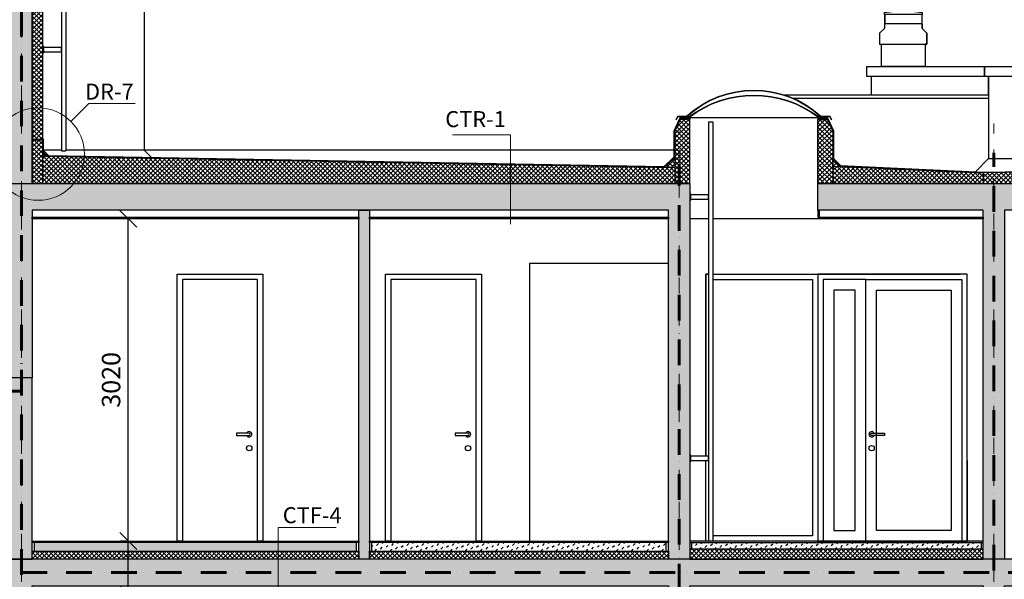
# Model space of a CAD drawing. Units: millimetres. Extents: x -605799 to 175604059, y -124063883 to 99794485.
# Drawn here: x -190378 to -181155, y -73643 to -68399 of the extents above; entities that cross this region are included whole.
import ezdxf

# ---------------------------------------------------------------- set-up
doc = ezdxf.new("R2010")
doc.units = ezdxf.units.MM
doc.header["$LTSCALE"] = 0.5
for name, pattern in [('ACAD_ISO12W100', [21, 12, -3, 0, -3, 0, -3]), ('DASHDOT', [1, 0.5, -0.25, 0, -0.25]), ('HIDDEN2', [4.7625, 3.175, -1.5875])]:
    doc.linetypes.add(name, pattern=pattern)
doc.layers.get('0').update_dxf_attribs({"lineweight": 18})
doc.layers.get('Defpoints').update_dxf_attribs({"color": 140, "lineweight": 18})
for name, color, linetype in [('___CUT_no_1', 7, 'Continuous'), ('Concrete', 151, 'Continuous'), ('Concrete_Floorplate', 181, 'Continuous'), ('Concrete_H', 252, 'Continuous'), ('Floor_finish', 2, 'Continuous'), ('Gypsum', 10, 'Continuous'), ('Hole', 7, 'Continuous'), ('Insulation', 40, 'Continuous'), ('Insulation_floor', 40, 'Continuous'), ('KATUS_PLEKK', 110, 'Continuous'), ('Light__partition', 30, 'Continuous'), ('Line_in_view', 7, 'Continuous'), ('Wood_veneer', 13, 'Continuous')]:
    doc.layers.add(name, color=color, linetype=linetype)
for name, color, linetype, lineweight, true_color in [('__AXIS', 7, 'DASHDOT', 15, 0xe600e6), ('DIM_cut', 7, 'Continuous', 13, 0xe600e6), ('FIRE_protection', 7, 'ACAD_ISO12W100', 60, 0xc20000)]:
    doc.layers.add(name, color=color, linetype=linetype, lineweight=lineweight, true_color=true_color)
for name, color, linetype, lineweight in [('_Parking_place_TXT', 5, 'Continuous', 13), ('Insulation_H', 43, 'Continuous', 9), ('Light_partition_H', 32, 'Continuous', 9), ('Roof_cover', 4, 'HIDDEN2', 13), ('TXT_note', 7, 'Continuous', 13), ('W_GLASS_railings', 131, 'Continuous', 13)]:
    doc.layers.add(name, color=color, linetype=linetype, lineweight=lineweight)
doc.styles.add('S', font='simplex.shx', dxfattribs={"width": 0.8})
doc.dimstyles.new('50-V', dxfattribs={"dimscale": 75, "dimtxt": 2.3, "dimasz": 2.1, "dimexe": 1, "dimexo": 8, "dimgap": 1, "dimtad": 1, "dimdec": 6, "dimzin": 12, "dimdsep": 46, "dimtxsty": 'S', "dimblk": 'OBLIQUE', "dimcen": 3, "dimclrd": 256, "dimclre": 256, "dimclrt": 256, "dimadec": 0, "dimazin": 0, "dimtfac": 1, "dimtdec": 6, "dimtmove": 2, "dimatfit": 3, "dimldrblk": 'OBLIQUE', "dimfxl": 1, "dimtolj": 1, "dimtzin": 12, "dimlwd": 5, "dimlwe": 5, "dimarcsym": 0})
pattern_1 = [(45, (0, 0), (17.67767, 53.033009), [25, -25, 0, -25, 0, -25])]
pattern_2 = [(45, (-5389.35, -7080), (-21.213203, 21.213203), []), (135, (-5389.35, -7080), (-21.213203, -21.213203), [])]

# ---------------------------------------------------------------- blocks, each defined once
blk = doc.blocks.new('_OBLIQUE')
at = {"color": 0, "linetype": 'ByBlock'}
blk.add_line((-0.5, -0.5), (0.5, 0.5), dxfattribs=at)
blk = doc.blocks.new('*D1069')
at = {"layer": 'Defpoints', "color": 0, "transparency": 16777216}
for p in [(41366.4, 7040), (41950.9, 7040), (41950.9, 6540)]:
    blk.add_point(p, dxfattribs=at)
at = {"layer": 'DIM_cut', "lineweight": -2, "transparency": 16777216}
for p, q in [((41350.9, 7040), (41291.4, 7040)), ((41366.4, 6540), (41366.4, 7040)), ((41350.9, 6540), (41291.4, 6540))]:
    blk.add_line(p, q, dxfattribs=at)
at = {"layer": 'DIM_cut', "lineweight": -2, "transparency": 16777216, "xscale": 157.5, "yscale": 157.5, "zscale": 157.5}
for p, rotation in [((41366.4, 7040), 90), ((41366.4, 6540), 270)]:
    blk.add_blockref('_OBLIQUE', p, dxfattribs=dict(at, rotation=rotation))
at = {"layer": 'DIM_cut', "transparency": 16777216, "insert": (41092.6, 6320.7), "char_height": 172.5, "attachment_point": 5, "rotation": 90, "style": 'S'}
blk.add_mtext('\\A1;500', dxfattribs=at)
blk = doc.blocks.new('*D1071')
at = {"layer": 'Defpoints', "color": 0, "transparency": 16777216}
for p in [(41366.4, 10060), (41950.9, 10060), (41950.9, 7040)]:
    blk.add_point(p, dxfattribs=at)
at = {"layer": 'DIM_cut', "lineweight": -2, "transparency": 16777216}
for p, q in [((41350.9, 10060), (41291.4, 10060)), ((41366.4, 7040), (41366.4, 10060)), ((41350.9, 7040), (41291.4, 7040))]:
    blk.add_line(p, q, dxfattribs=at)
at = {"layer": 'DIM_cut', "lineweight": -2, "transparency": 16777216, "xscale": 157.5, "yscale": 157.5, "zscale": 157.5}
for p, rotation in [((41366.4, 10060), 90), ((41366.4, 7040), 270)]:
    blk.add_blockref('_OBLIQUE', p, dxfattribs=dict(at, rotation=rotation))
at = {"layer": 'DIM_cut', "transparency": 16777216, "insert": (41205.1, 8550), "char_height": 172.5, "attachment_point": 5, "rotation": 90, "style": 'S'}
blk.add_mtext('\\A1;3020', dxfattribs=at)
blk = doc.blocks.new('fenebi')
at = {"layer": '_Parking_place_TXT', "ltscale": 2, "char_height": 900, "width": 175956039.362, "attachment_point": 1}
for s, insert, rotation in [('{\\fArial|b0|i0|c186|p34;11}', (-720852.7, -362355.2), 34.68711), ('{\\fArial|b0|i0|c186|p34;12}', (-719373.1, -364493.2), 34.68711), ('{\\fArial|b0|i0|c186|p34;55}', (-730878.8, -369294.3), 34.68711), ('{\\fArial|b0|i0|c186|p34;56}', (-729399.2, -371432.2), 34.68711), ('{\\fArial|b0|i0|c186|p34;53}', (-733340.4, -363740.2), 23.23661), ('{\\fArial|b0|i0|c186|p34;54}', (-732314.6, -366129.3), 23.23661), ('{\\fArial|b0|i0|c186|p34;09}', (-723291.1, -355425.5), 14.68842), ('{\\fArial|b0|i0|c186|p34;10}', (-722631.8, -357940.6), 14.68842), ('{\\fArial|b0|i0|c186|p34;51}', (-735085.7, -358517.3), 14.68842), ('{\\fArial|b0|i0|c186|p34;52}', (-734426.5, -361032.3), 14.68842), ('{\\fArial|b0|i0|c186|p34;22}', (-662833.9, -366482.5), 14.01527), ('{\\fArial|b0|i0|c186|p34;21}', (-665356.5, -367112.2), 14.01527), ('{\\fArial|b0|i0|c186|p34;68}', (-659806.7, -378610.4), 14.01527), ('{\\fArial|b0|i0|c186|p34;67}', (-662329.3, -379240.1), 14.01527), ('{\\fArial|b0|i0|c186|p34;36}', (-582531.7, -366885.5), 4.91629), ('{\\fArial|b0|i0|c186|p34;35}', (-585122.2, -367108.3), 4.91629), ('{\\fArial|b0|i0|c186|p34;34}', (-587712.6, -367331.1), 4.91629), ('{\\fArial|b0|i0|c186|p34;33}', (-590303, -367554), 4.91629), ('{\\fArial|b0|i0|c186|p34;32}', (-592893.5, -367776.8), 4.91629), ('{\\fArial|b0|i0|c186|p34;31}', (-595483.9, -367999.6), 4.91629), ('{\\fArial|b0|i0|c186|p34;82}', (-581326.4, -378689.2), 4.91629), ('{\\fArial|b0|i0|c186|p34;81}', (-583916.8, -378912), 4.91629), ('{\\fArial|b0|i0|c186|p34;80}', (-586507.2, -379134.9), 4.91629), ('{\\fArial|b0|i0|c186|p34;79}', (-589097.7, -379357.7), 4.91629), ('{\\fArial|b0|i0|c186|p34;78}', (-591688.1, -379580.5), 4.91629), ('{\\fArial|b0|i0|c186|p34;77}', (-594278.5, -379803.3), 4.91629), ('{\\fArial|b0|i0|c186|p34;19}', (-684621, -369189), 0.9529), ('{\\fArial|b0|i0|c186|p34;20}', (-682021.2, -369158), 0.9529), ('{\\fArial|b0|i0|c186|p34;16}', (-692420.5, -369281.8), 0.9529), ('{\\fArial|b0|i0|c186|p34;17}', (-689820.7, -369250.9), 0.9529), ('{\\fArial|b0|i0|c186|p34;18}', (-687220.9, -369219.9), 0.9529), ('{\\fArial|b0|i0|c186|p34;15}', (-695020.3, -369312.7), 0.9529), ('{\\fArial|b0|i0|c186|p34;64}', (-687070.5, -380909.2), 0.9529), ('{\\fArial|b0|i0|c186|p34;65}', (-684470.7, -380878.2), 0.9529), ('{\\fArial|b0|i0|c186|p34;66}', (-681870.9, -380847.3), 0.9529), ('{\\fArial|b0|i0|c186|p34;61}', (-694870, -381002), 0.9529), ('{\\fArial|b0|i0|c186|p34;62}', (-692270.1, -380971), 0.9529), ('{\\fArial|b0|i0|c186|p34;63}', (-689670.3, -380940.1), 0.9529), ('{\\fArial|b0|i0|c186|p34;28}', (-615672.5, -368251.6), 0.63609), ('{\\fArial|b0|i0|c186|p34;29}', (-613072.6, -368222.7), 0.63609), ('{\\fArial|b0|i0|c186|p34;30}', (-610472.8, -368193.9), 0.63609), ('{\\fArial|b0|i0|c186|p34;25}', (-623472, -368338.2), 0.63609), ('{\\fArial|b0|i0|c186|p34;26}', (-620872.2, -368309.3), 0.63609), ('{\\fArial|b0|i0|c186|p34;27}', (-618272.3, -368280.5), 0.63609), ('{\\fArial|b0|i0|c186|p34;76}', (-610334, -380218.6), 0.63609), ('{\\fArial|b0|i0|c186|p34;72}', (-620733.4, -380334), 0.63609), ('{\\fArial|b0|i0|c186|p34;73}', (-618133.5, -380305.2), 0.63609), ('{\\fArial|b0|i0|c186|p34;74}', (-615533.7, -380276.3), 0.63609), ('{\\fArial|b0|i0|c186|p34;75}', (-612933.9, -380247.4), 0.63609), ('{\\fArial|b0|i0|c186|p34;71}', (-623333.2, -380362.9), 0.63609)]:
    blk.add_mtext(s, dxfattribs=dict(at, insert=insert, rotation=rotation))
blk = doc.blocks.new('lyige-1')
at = {"layer": 'Concrete_H'}
h = blk.add_hatch(dxfattribs=at)
h.set_pattern_fill('MUDST', color=256, scale=100, angle=45, style=0, double=1)
h.set_pattern_definition([(45, (0, 3520), (17.67767, 53.033009), [25, -25, 0, -25, 0, -25])])
h.paths.add_polyline_path([(40465.2077483, 12090), (24995.2077482, 12090), (24995.2077482, 10270), (25195.2077482, 10270), (25195.2077482, 11840), (31155.2077482, 11840), (31155.2077483, 11240), (31355.2077483, 11240), (31355.2077482, 11840), (34105.2077481, 11840), (34105.2077482, 11240), (34305.2077483, 11240), (34305.2077482, 11840), (40265.2077483, 11840), (40265.2077483, 10390), (40465.2077483, 10390)])
h = blk.add_hatch(dxfattribs=at)
h.set_pattern_fill('MUDST', color=256, scale=100, angle=45, style=0, double=1)
h.set_pattern_definition(pattern_1)
h.paths.add_polyline_path([(47825.6202261, 10390), (47825.6202261, 10140), (49375.2077482, 10140), (49375.2077482, 6870), (49575.2077483, 6870), (49575.2077483, 10140), (60325.2077481, 10140), (60325.2077481, 6870), (60525.2077482, 6870), (60525.2077482, 10390)])
h.paths.add_polyline_path([(46625.6202261, 10140), (46625.6202261, 10390), (40265.2077483, 10390), (40265.2077483, 8570), (40465.2077483, 8570), (40465.2077483, 10140), (46425.2077483, 10140), (46425.2077483, 6870), (46625.2077484, 6870), (46625.2077484, 10140)])
h = blk.add_hatch(dxfattribs=at)
h.set_pattern_fill('MUDST', color=256, scale=100, angle=45, style=0, double=1)
h.set_pattern_definition(pattern_1)
h.paths.add_polyline_path([(40465.2077483, 8570), (24995.2077482, 8570), (24995.2077482, 6750), (25195.2077482, 6750), (25195.2077482, 8320), (31155.2077482, 8320), (31155.2077483, 7720), (31355.2077483, 7720), (31355.2077482, 8320), (34105.2077481, 8320), (34105.2077482, 7720), (34305.2077483, 7720), (34305.2077482, 8320), (40265.2077483, 8320), (40265.2077483, 6870), (40465.2077483, 6870)])
h = blk.add_hatch(dxfattribs=at)
h.set_pattern_fill('MUDST', color=256, scale=100, angle=45, style=0, double=1)
h.set_pattern_definition([(45, (17442.222, 5040), (17.67767, 53.033009), [25, -25, 0, -25, 0, -25])])
h.paths.add_polyline_path([(40485.2077483, 6945), (43505.2077483, 6945), (43505.2077483, 7025), (40485.2077483, 7025)])
h = blk.add_hatch(dxfattribs=at)
h.set_pattern_fill('MUDST', color=256, scale=100, angle=45, style=0, double=1)
h.set_pattern_definition([(45, (20342.222, 5040), (17.67767, 53.033009), [25, -25, 0, -25, 0, -25])])
h.paths.add_polyline_path([(43645.2077483, 6945), (46405.2077483, 6945), (46405.2077483, 7025), (43645.2077483, 7025)])
h = blk.add_hatch(dxfattribs=at)
h.set_pattern_fill('MUDST', color=256, scale=100, angle=45, style=0, double=1)
h.set_pattern_definition([(45, (46645.208, 6965), (17.67767, 53.033), [25, -25, 0, -25, 0, -25])])
h.paths.add_polyline_path([(49355.2077482, 6965), (46645.2077484, 6965), (46645.2077484, 7025), (49355.2077482, 7025)])
h = blk.add_hatch(dxfattribs=at)
h.set_pattern_fill('MUDST', color=256, scale=100, angle=45, style=0, double=1)
h.set_pattern_definition(pattern_1)
h.paths.add_polyline_path([(40265.2077483, 6870), (40265.2077483, 5050), (40465.2077483, 5050), (40465.2077483, 6620), (46425.2077483, 6620), (46425.2077483, 3350), (46625.2077484, 3350), (46625.2077484, 6620), (49375.2077482, 6620), (49375.2077482, 3350), (49575.2077483, 3350), (49575.2077483, 6620), (58725.2077482, 6620), (58725.2077482, 3350), (58925.2077482, 3350), (58925.2077482, 6620), (60525.2077482, 6620), (60525.2077482, 6870)])
at = {"layer": 'Floor_finish'}
for points in [[(43525.2077483, 7025), (40465.2077483, 7025), (40465.2077483, 7040), (43525.2077483, 7040)], [(46425.2077483, 7025), (43625.2077483, 7025), (43625.2077483, 7040), (46425.2077483, 7040)], [(49375.2077482, 7040), (46625.2077484, 7040), (46625.2077484, 7025), (49375.2077482, 7025)]]:
    blk.add_hatch(color=256, dxfattribs=at).paths.add_polyline_path(points)
at = {"layer": 'Gypsum'}
for points in [[(43525.2077483, 10060), (40465.2077483, 10060), (40465.2077483, 10075), (43525.2077483, 10075)], [(46425.2077483, 10060), (43625.2077483, 10060), (43625.2077483, 10075), (46425.2077483, 10075)]]:
    blk.add_hatch(color=256, dxfattribs=at).paths.add_polyline_path(points)
h = blk.add_hatch(color=256, dxfattribs=at)
h.paths.add_polyline_path([(46625.6202261, 10060), (46625.6202261, 10075), (46625.2077484, 10075), (46625.2077484, 10060)])
h.paths.add_polyline_path([(47825.6202261, 10075), (47825.6202261, 10060), (49375.2077482, 10060), (49375.2077482, 10075)])
h = blk.add_hatch(color=256, dxfattribs=at)
h.dxf.hatch_style = 1
h.paths.add_polyline_path([(47840.6202261, 10075), (47840.6202261, 10140), (47825.6202261, 10140), (47825.6202261, 10075)])
at = {"layer": 'Insulation_H'}
h = blk.add_hatch(dxfattribs=at)
h.set_pattern_fill('_USER', color=256, scale=30, angle=45, style=0, double=1, pattern_type=0)
h.set_pattern_definition([(45, (31775.208, 1110), (-21.213203, 21.213203), []), (135, (31775.208, 1110), (-21.213203, -21.213203), [])])
h.paths.add_polyline_path([(40565.2077483, 12420), (40465.2077483, 12435), (40465.2077483, 10390), (40565.2077483, 10390)])
h = blk.add_hatch(dxfattribs=at)
h.set_pattern_fill('_USER', color=256, scale=30, angle=45, style=0, double=1, pattern_type=0)
h.set_pattern_definition([(45, (-5690.175, -7080), (-21.213203, 21.213203), []), (135, (-5690.175, -7080), (-21.213203, -21.213203), [])])
h.paths.add_polyline_path([(46486.2077561, 10391), (46624.2077484, 10391), (46624.2077484, 10989), (46535.8065652, 10989), (46486.2077561, 10881.1729482)])
h = blk.add_hatch(dxfattribs=at)
h.set_pattern_fill('_USER', color=256, scale=30, angle=45, style=0, double=1, pattern_type=0)
h.set_pattern_definition(pattern_2)
h.paths.add_polyline_path([(47965.032696, 10391), (47827.0327037, 10391), (47827.0327037, 10989), (47915.433887, 10989), (47965.032696, 10881.1729482)])
h = blk.add_hatch(dxfattribs=at)
h.set_pattern_fill('_USER', color=256, scale=30, angle=45, style=0, double=1, pattern_type=0)
h.set_pattern_definition([(45, (46634.795, -1000), (-21.213203, 21.213203), []), (135, (46634.795, -1000), (-21.213203, -21.213203), [])])
h.paths.add_polyline_path([(46486.2077561, 10391), (46486.2077561, 10541.4116517), (40564.7952707, 10646.8021217), (40564.7952707, 10390), (46625.2077484, 10390), (46625.2077484, 10538.9377023), (46624.2077484, 10538.9555005), (46624.2077484, 10391)])
h.paths.add_polyline_path([(47965.6202184, 10552.9570161), (47964.6202184, 10391), (47826.6202261, 10391), (47826.6202261, 10517.5547255), (47825.2077484, 10517.5798651), (47825.2077484, 10390), (49374.7952705, 10390), (49374.7952705, 10490)])
h = blk.add_hatch(dxfattribs=at)
h.set_pattern_fill('_USER', color=256, scale=30, angle=45, style=0, double=1, pattern_type=0)
h.set_pattern_definition([(45, (-5689.763, -7064.167), (-21.213203, 21.213203), []), (135, (-5689.763, -7064.167), (-21.213203, -21.213203), [])])
h.paths.add_polyline_path([(46386.2290758, 10539.521618), (46485.6202338, 10634.3210264), (46485.6202338, 10541.4294498)])
h = blk.add_hatch(dxfattribs=at)
h.set_pattern_fill('_USER', color=256, scale=30, angle=45, style=0, double=1, pattern_type=0)
h.set_pattern_definition(pattern_2)
h.paths.add_polyline_path([(47965.032696, 10552.9606848), (47966.0327044, 10618.4881501), (48033.5933715, 10549.9386412)])
h = blk.add_hatch(dxfattribs=at)
h.set_pattern_fill('_USER', color=256, scale=30, angle=45, style=0, double=1, pattern_type=0)
h.set_pattern_definition([(45, (52395.208, -1000), (-21.213203, 21.213203), []), (135, (52395.208, -1000), (-21.213203, -21.213203), [])])
h.paths.add_polyline_path([(49375.2077482, 10490), (49375.2077482, 10390), (60325.2077482, 10390), (60325.2077482, 10540), (60325.2077482, 10650), (60275.2077482, 10650)])
h = blk.add_hatch(dxfattribs=at)
h.set_pattern_fill('_USER', color=256, scale=30, angle=45, style=0, double=1, pattern_type=0)
h.set_pattern_definition([(45, (36727.222, 6870), (-21.2132, 21.2132), []), (135, (36727.222, 6870), (-21.2132, -21.2132), [])])
h.paths.add_polyline_path([(43525.2077483, 6870), (40465.2077483, 6870), (40465.2077483, 6945), (43525.2077483, 6945)])
h = blk.add_hatch(dxfattribs=at)
h.set_pattern_fill('_USER', color=256, scale=30, angle=45, style=0, double=1, pattern_type=0)
h.set_pattern_definition([(45, (39627.222, 6870), (-21.2132, 21.2132), []), (135, (39627.222, 6870), (-21.2132, -21.2132), [])])
h.paths.add_polyline_path([(46425.2077483, 6870), (43625.2077483, 6870), (43625.2077483, 6945), (46425.2077483, 6945)])
h = blk.add_hatch(dxfattribs=at)
h.set_pattern_fill('_USER', color=256, scale=30, angle=45, style=0, double=1, pattern_type=0)
h.set_pattern_definition([(45, (37935.208, 3350), (-21.2132, 21.2132), []), (135, (37935.208, 3350), (-21.2132, -21.2132), [])])
h.paths.add_polyline_path([(49375.2077482, 6965), (46625.2077484, 6965), (46625.2077484, 6870), (49375.2077482, 6870)])
at = {"layer": 'Light_partition_H'}
h = blk.add_hatch(dxfattribs=at)
h.set_pattern_fill('HONEY', color=256, scale=250, angle=45, style=0, double=1)
h.set_pattern_definition([(45, (-1974.792, 6870), (14.008992, 52.282269), [31.25, -62.5]), (165, (-1974.792, 6870), (-52.282269, -14.008992), [31.25, -62.5]), (105, (-1974.792, 6870), (-38.273277, 38.273277), [-62.5, 31.25])])
h.paths.add_polyline_path([(43625.2077483, 6870), (43525.2077483, 6870), (43525.2077483, 10140), (43625.2077483, 10140)])
at = {"layer": 'Wood_veneer'}
blk.add_hatch(color=256, dxfattribs=at).paths.add_polyline_path([(40614.5606073, 10646.0114443), (40565.2077483, 10646.8021217), (40565.2077483, 10696.8021217)])
for p, q in [((40740.6202263, 16615), (40740.6202263, 10696.8021216)), ((40780.6202263, 16615), (40780.6202263, 10696.8021216)), ((41515.3936229, 10702.5512592), (41581.2583134, 10636.6865688)), ((40740.6202263, 10696.8021216), (40780.6202263, 10696.8021216)), ((49425.4343516, 10623.3774885), (49301.3739853, 10499.3171222))]:
    blk.add_line(p, q)
for points in [[(40565.2077483, 11615), (40575.2077483, 11615), (40575.2077483, 11675), (40565.2077483, 11675), (40565.2077483, 11615), (40575.2077483, 11615), (40575.2077483, 11625), (40740.6202263, 11625), (40740.6202263, 11665), (40575.2077483, 11665)], [(46625.2077481, 10235), (46635.2077481, 10235), (46635.2077481, 10295), (46625.2077481, 10295), (46625.2077481, 10235), (46635.2077481, 10235), (46635.2077481, 10245), (46800.620226, 10245), (46800.620226, 10285), (46635.2077481, 10285)], [(46625.2077481, 7784.9455829), (46635.2077481, 7784.9455829), (46635.2077481, 7844.9455829), (46625.2077481, 7844.9455829), (46625.2077481, 7784.9455829), (46635.2077481, 7784.9455829), (46635.2077481, 7794.9455829), (46800.620226, 7794.9455829), (46800.620226, 7834.9455829), (46635.2077481, 7834.9455829)]]:
    blk.add_lwpolyline(points)
at = {"layer": '__AXIS', "ltscale": 600}
for p, q in [((40365.2077484, -5046.5408293), (40365.2077484, 16788.7857709)), ((49475.2077482, -5046.5408293), (49475.2077482, 10951.2195781)), ((46525.2077485, -5046.5408293), (46525.2077485, 10877.1671047))]:
    blk.add_line(p, q, dxfattribs=at)
at = {"layer": 'Concrete'}
for points in [[(40465.2077483, 12090), (40465.2077483, 12090), (24995.2077482, 12090), (24995.2077482, 12090), (24995.2077482, 12090), (24995.2077482, 12090), (24995.2077482, 10270), (25195.2077482, 10270), (25195.2077482, 11840), (31155.2077482, 11840), (31155.2077483, 11240), (31355.2077483, 11240), (31355.2077482, 11840), (34105.2077481, 11840), (34105.2077482, 11240), (34305.2077483, 11240), (34305.2077482, 11840), (40265.2077483, 11840), (40265.2077483, 10390), (40465.2077483, 10390)], [(47825.6202261, 10390), (60525.2077482, 10390), (60525.2077482, 10390), (60525.2077482, 10390), (60525.2077482, 10390), (60525.2077482, 6870), (60325.2077481, 6870), (60325.2077481, 10140), (49575.2077483, 10140), (49575.2077483, 6870), (49375.2077482, 6870), (49375.2077482, 10140), (47825.6202261, 10140)], [(40465.2077483, 8570), (40465.2077483, 8570), (24995.2077482, 8570), (24995.2077482, 8570), (24995.2077482, 8570), (24995.2077482, 8570), (24995.2077482, 6750), (25195.2077482, 6750), (25195.2077482, 8320), (31155.2077482, 8320), (31155.2077483, 7720), (31355.2077483, 7720), (31355.2077482, 8320), (34105.2077481, 8320), (34105.2077482, 7720), (34305.2077483, 7720), (34305.2077482, 8320), (40265.2077483, 8320), (40265.2077483, 6870), (40465.2077483, 6870)], [(40265.2077483, 6870), (40265.2077483, 5050), (40465.2077483, 5050), (40465.2077483, 6620), (46425.2077483, 6620), (46425.2077483, 3350), (46625.2077484, 3350), (46625.2077484, 6620), (49375.2077482, 6620), (49375.2077482, 3350), (49575.2077483, 3350), (49575.2077483, 6620), (58725.2077482, 6620), (58725.2077482, 3350), (58925.2077482, 3350), (58925.2077482, 6620), (60525.2077482, 6620), (60525.2077482, 6870), (60525.2077482, 6870), (60525.2077482, 6870), (40265.2077483, 6870)]]:
    blk.add_lwpolyline(points, close=True, dxfattribs=at)
blk.add_lwpolyline([(46625.2077484, 10390), (46625.2077484, 10140), (46625.2077484, 6870), (46425.2077483, 6870), (46425.2077483, 10140), (40465.2077483, 10140), (40465.2077483, 8570), (40265.2077483, 8570), (40265.2077483, 10390), (40265.2077483, 10390), (46625.2077484, 10390)], dxfattribs=at)
at = {"layer": 'Concrete_Floorplate'}
for points in [[(40485.2077483, 6945), (43505.2077483, 6945), (43505.2077483, 7025), (40485.2077483, 7025)], [(43645.2077483, 6945), (46405.2077483, 6945), (46405.2077483, 7025), (43645.2077483, 7025)], [(49355.2077482, 6965), (46645.2077484, 6965), (46645.2077484, 7025), (49355.2077482, 7025)]]:
    blk.add_lwpolyline(points, close=True, dxfattribs=at)
at = {"layer": 'FIRE_protection', "ltscale": 40}
for points in [[(40365.2077482, -2100), (40365.2077484, 12568.2781424)], [(49475.2077482, -2900), (49475.2077485, 10676.9011772)], [(46525.2077484, 3225), (46525.2077484, 10570.1995223)], [(25095.2077482, 8445), (40365.2077484, 8445)], [(40365.2077483, 6745), (60617.1223807, 6745)]]:
    blk.add_lwpolyline(points, dxfattribs=at)
at = {"layer": 'Floor_finish'}
for points in [[(43525.2077483, 7025), (40465.2077483, 7025), (40465.2077483, 7040), (43525.2077483, 7040)], [(46425.2077483, 7025), (43625.2077483, 7025), (43625.2077483, 7040), (46425.2077483, 7040)], [(49375.2077482, 7040), (46625.2077484, 7040), (46625.2077484, 7025), (49375.2077482, 7025)]]:
    blk.add_lwpolyline(points, close=True, dxfattribs=at)
at = {"layer": 'Gypsum'}
for points in [[(43525.2077483, 10060), (40465.2077483, 10060), (40465.2077483, 10075), (43525.2077483, 10075)], [(46425.2077483, 10060), (43625.2077483, 10060), (43625.2077483, 10075), (46425.2077483, 10075)], [(47840.6202261, 10075), (47840.6202261, 10140), (47825.6202261, 10140), (47825.6202261, 10075)]]:
    blk.add_lwpolyline(points, close=True, dxfattribs=at)
blk.add_lwpolyline([(47825.6202261, 10075), (49375.2077482, 10075), (49375.2077482, 10060), (47825.6202261, 10060)], dxfattribs=at)
at = {"layer": 'Hole'}
for p, q in [((46800.620226, 10968.1831642), (46800.620226, 7040)), ((46800.620226, 10968.1831642), (46840.620226, 10968.1831642)), ((46840.620226, 10968.1831642), (46840.620226, 7040)), ((49175.2077482, 9490), (49175.2077482, 7040))]:
    blk.add_line(p, q, dxfattribs=at)
for points in [[(42575.2077484, 7040), (42575.2077484, 9490), (41875.2077484, 9490), (41875.2077484, 7040), (41825.2077484, 7040), (41825.2077484, 9540), (42625.2077484, 9540), (42625.2077484, 7040)], [(44625.2077483, 7040), (44625.2077483, 9490), (43825.2077483, 9490), (43825.2077483, 7040), (43775.2077483, 7040), (43775.2077483, 9540), (44675.2077483, 9540), (44675.2077483, 7040)], [(47875.2077482, 7040), (48275.2077482, 7040), (48275.2077482, 9490), (47875.2077482, 9490)], [(47975.2077482, 7140), (48175.2077482, 7140), (48175.2077482, 9390), (47975.2077482, 9390)], [(48375.2077482, 9390), (49075.2077482, 9390), (49075.2077482, 7140), (48375.2077482, 7140)]]:
    blk.add_lwpolyline(points, close=True, dxfattribs=at)
for points in [[(46800.620226, 9540), (46775.2077483, 9540), (46775.2077483, 7834.9455829)], [(46775.2077483, 7834.9455829), (46775.2077483, 9540), (46800.620226, 9540)], [(46840.620226, 9540), (49159.7952705, 9540)], [(49159.7952705, 9540), (47825.2077482, 9540), (47825.2077482, 7040), (49225.2077482, 7040), (49225.2077482, 7834.9455829)], [(49225.2077482, 7834.9455829), (49225.2077482, 9540), (49159.7952705, 9540)], [(46840.620226, 9490), (47775.2077482, 9490), (47775.2077482, 7090), (46840.620226, 7090)], [(49159.7952705, 7040), (48275.2077482, 7040), (48275.2077482, 9490), (49175.2077482, 9490)], [(49225.2077482, 7794.9455829), (49225.2077482, 7040), (46775.2077483, 7040), (46775.2077483, 7794.9455829)]]:
    blk.add_lwpolyline(points, dxfattribs=at)
for points in [[(42499.0823571, 8030, 1), (42499.0823571, 8050), (42379.0823571, 8050), (42379.0823571, 8030)], [(44549.082357, 8030, 1), (44549.082357, 8050), (44429.082357, 8050), (44429.082357, 8030)], [(48329.650409, 8030, -1), (48329.650409, 8050), (48449.650409, 8050), (48449.650409, 8030)]]:
    blk.add_lwpolyline(points, format="xyb", close=True, dxfattribs=at)
for centre in [(42499.0823571, 7910), (44549.082357, 7910), (48329.650409, 7910)]:
    blk.add_circle(centre, 25, dxfattribs=at)
for centre, start, end in [((42499.0823571, 8040), 203.5781784782, 156.4218215218), ((44549.082357, 8040), 203.5781784782, 156.4218215218), ((48329.650409, 8040), 23.5781784783, 336.4218215217)]:
    blk.add_arc(centre, 25, start, end, dxfattribs=at)
at = {"layer": 'Insulation'}
blk.add_lwpolyline([(40565.2077483, 12420), (40465.2077483, 12435), (40465.2077483, 10390), (40565.2077483, 10390)], close=True, dxfattribs=at)
for points in [[(40565.2077483, 10390), (40565.2077483, 10646.8021217), (46485.6202338, 10541.4294498)], [(46390.0133672, 10543.1310798), (46485.6202338, 10634.3210264), (46485.6202338, 10541.4294498), (46390.0133672, 10543.1310798)], [(47965.032696, 10552.9606848), (47966.0327044, 10618.4881501), (48033.5933715, 10549.9386412)], [(49375.2077482, 10490), (49375.2077482, 10390), (60325.2077482, 10390), (60325.2077482, 10540), (60325.2077482, 10540), (60325.2077482, 10650), (60325.2077482, 10650), (60325.2077482, 10650), (60275.2077482, 10650), (49375.2077482, 10490)], [(47965.032696, 10553.0016926), (49375.2077482, 10490), (49375.2077482, 10390), (47825.6202261, 10390)], [(47825.6202261, 10517.5798651), (47827.0327037, 10517.5547255)], [(46625.2077484, 10390), (40565.2077483, 10390)]]:
    blk.add_lwpolyline(points, dxfattribs=at)
at = {"layer": 'Insulation_floor'}
for points in [[(43525.2077483, 6870), (40465.2077483, 6870), (40465.2077483, 6945), (43525.2077483, 6945)], [(46425.2077483, 6870), (43625.2077483, 6870), (43625.2077483, 6945), (46425.2077483, 6945)], [(49375.2077482, 6965), (46625.2077484, 6965), (46625.2077484, 6870), (49375.2077482, 6870)]]:
    blk.add_lwpolyline(points, close=True, dxfattribs=at)
at = {"layer": 'KATUS_PLEKK'}
for points in [[(46485.2077561, 10390), (46625.2077484, 10390), (46625.2077484, 10990), (46535.1658293, 10990), (46485.2077561, 10881.3919134), (46485.2077561, 10390)], [(47966.032696, 10390), (47826.0327037, 10390), (47826.0327037, 10990), (47916.0746228, 10990), (47966.032696, 10881.3919134), (47966.032696, 10390)]]:
    blk.add_lwpolyline(points, dxfattribs=at)
at = {"layer": 'KATUS_PLEKK', "const_width": 2}
for points in [[(46486.2077561, 10391), (46624.2077484, 10391), (46624.2077484, 10989), (46535.8065652, 10989), (46486.2077561, 10881.1729482)], [(47965.032696, 10391), (47827.0327037, 10391), (47827.0327037, 10989), (47915.433887, 10989), (47965.032696, 10881.1729482)]]:
    blk.add_lwpolyline(points, close=True, dxfattribs=at)
at = {"layer": 'KATUS_PLEKK'}
for points in [[(46625.6202261, 10990), (46535.578307, 10990), (46535.578307, 11008.1831642), (46625.6202261, 11008.1831642)], [(47826.0327037, 10990), (47916.0746228, 10990), (47916.0746228, 11008.1831642), (47826.0327037, 11008.1831642)]]:
    blk.add_lwpolyline(points, close=True, dxfattribs=at)
at = {"layer": 'Light__partition'}
blk.add_lwpolyline([(43625.2077483, 6870), (43525.2077483, 6870), (43525.2077483, 10140), (43625.2077483, 10140)], close=True, dxfattribs=at)
at = {"layer": 'Line_in_view'}
for p, q in [((41515.2077484, 15990), (41515.2077484, 10703)), ((46625.6202261, 11008.1831642), (47826.0327037, 11008.1831642)), ((40740.6202263, 10703), (40573.2077483, 10703)), ((46477.6170827, 10703), (40780.6202263, 10703)), ((46800.620226, 10060), (46625.2077484, 10060)), ((47825.6202261, 10060), (46840.620226, 10060)), ((45125.2077484, 9640), (45125.2077484, 7040)), ((46425.2077483, 9640), (45125.2077484, 9640))]:
    blk.add_line(p, q, dxfattribs=at)
for points in [[(48801.6202261, 11975), (48449.6202261, 11975), (48449.6202261, 11992.75932), (48519.6202261, 12001.75932), (48519.6202261, 12023), (48731.6202261, 12023), (48731.6202261, 12001.75932), (48801.6202261, 11992.75932), (48801.6202261, 11975), (48798.6202261, 11975), (48798.6202261, 11885.9963096), (48801.6202261, 11885.9963096), (48449.6202261, 11885.9963096), (48452.6202261, 11885.9963096), (48452.6202261, 11975), (48452.6202261, 11885.9963096), (48449.6202261, 11885.9963096), (48449.6202261, 11843.8247367), (48403.6202261, 11797.8247367), (48403.6202261, 11696.9963096), (48420.6202261, 11696.9963096)], [(48420.6202261, 11696.9963096), (48847.6202261, 11696.9963096), (48847.6202261, 11797.8247367), (48801.6202261, 11843.8247367), (48801.6202261, 11885.9963096), (48801.6202261, 11843.8247367), (48847.6202261, 11797.8247367), (48847.6202261, 11696.9963096), (48830.6202261, 11696.9963096), (48830.6202261, 11488), (48420.6202261, 11488), (48420.6202261, 11696.9963096)], [(49425.6202261, 11220), (49425.6202261, 11393), (48325.6202261, 11393), (48325.6202261, 11220)], [(47513.5788339, 11220), (49425.6202261, 11220)], [(47593.144167, 11190), (49425.6202261, 11190)]]:
    blk.add_lwpolyline(points, dxfattribs=at)
for points in [[(49385.6202261, 11393), (48285.6202261, 11393), (48285.6202261, 11488), (49385.6202261, 11488)], [(50565.6202261, 11393), (49385.6202261, 11393), (49385.6202261, 11488), (50565.6202261, 11488)], [(49425.6202261, 10623.8262292), (50525.6202261, 10623.8262292), (50525.6202261, 11393), (49425.6202261, 11393)]]:
    blk.add_lwpolyline(points, close=True, dxfattribs=at)
at = {"layer": 'Roof_cover', "ltscale": 500, "const_width": 6}
for points in [[(46388.1320206, 10546.61024), (46481.6186582, 10635.9778411), (46481.6186582, 10882.2681194), (46533.014354, 10994.0015756), (46625.6202261, 10994.0015756)], [(48035.2164598, 10553.8647925), (47970.0342716, 10620.1449648), (47970.0342716, 10882.2681194), (47918.6385758, 10994.0015756), (47826.0327037, 10994.0015756)], [(40615.1988446, 10651.0944604), (40569.2077483, 10698.4254355), (40569.2077483, 10800.8021217), (40469.2077483, 10800.8021217), (40469.2077483, 10946.8021217)], [(60625.2077482, 10704), (60323.5508939, 10704), (60275.2061679, 10653.9787423), (49375.2098739, 10494.0016352), (48035.2164598, 10553.8647925)], [(46388.6961223, 10547.1494872), (40616.9559829, 10649.8630912)], [(47827.0327037, 10521.5529201), (47825.6202261, 10521.5780565)]]:
    blk.add_lwpolyline(points, dxfattribs=at)
at = {"layer": 'Roof_cover', "linetype": 'Continuous'}
for points in [[(46387.2977818, 10551.1276154), (46477.6170827, 10637.6346559), (46477.6170827, 10883.1443254), (46530.4504011, 10998.0031511), (46625.6202261, 10998.0031511)], [(46390.0133672, 10543.1310798), (46485.6202338, 10634.3210264), (46485.6202338, 10881.3919134), (46535.578307, 10990), (46625.6202261, 10990)], [(48036.9761553, 10557.7848475), (47974.0358471, 10621.8017796), (47974.0358471, 10883.1443254), (47921.2025287, 10998.0031511), (47826.0327037, 10998.0031511)], [(48033.5933715, 10549.9386412), (47966.032696, 10618.4881501), (47966.032696, 10881.3919134), (47916.0746228, 10990), (47826.0327037, 10990)], [(46387.3405394, 10551.1685683), (40618.1236419, 10653.8243012), (40573.2077483, 10700.0487494), (40573.2077483, 10801.8021217), (40570.2077483, 10804.8021217), (40473.2077483, 10804.8021217), (40473.2077483, 10946.8021217)], [(60625.2077482, 10708), (60321.8940397, 10708), (60273.4675097, 10657.9319864), (49375.2119995, 10498.0032705), (48036.9761553, 10557.7848475)], [(47827.0327037, 10525.5511133), (47825.6202261, 10525.5762465)]]:
    blk.add_lwpolyline(points, dxfattribs=at)
at = {"layer": 'Roof_cover'}
blk.add_lwpolyline([(40565.2077483, 10796.8021217), (40465.2077483, 10796.8021217), (40465.2077483, 10946.8021217)], dxfattribs=at)
at = {"layer": 'Roof_cover', "linetype": 'Continuous', "elevation": 0}
for points in [[(40612.3301038, 10648.3069299), (40565.2077483, 10696.8021217), (40565.2077483, 10796.8021217)], [(46390.0133672, 10543.1310798), (40615.2178325, 10645.9120324)], [(60254.570935, 10649.6970743), (49375.2077482, 10490), (48033.5933715, 10549.9386412)], [(47827.0327037, 10517.5547255), (47825.6202261, 10517.5798651)]]:
    blk.add_lwpolyline(points, dxfattribs=at)
at = {"layer": 'TXT_note'}
for points in [[(40828.7515044, 10972.0072735), (40995.7690287, 11139.0247978), (41431.2991326, 11139.0247978)], [(44403.5467199, 10845.6188475), (44947.1827374, 10845.6188475), (44947.1827374, 10008.8702139)], [(43313.1148845, 7166.4841771), (42769.478867, 7166.4841771), (42769.478867, 6394.7338368)]]:
    blk.add_lwpolyline(points, dxfattribs=at)
blk.add_circle((40522.5598899, 10665.8156589), 433.020334, dxfattribs=at)
at = {"layer": 'W_GLASS_railings'}
for points in [[(47951.3560447, 10987.3855048), (47938.3825173, 11014.1831642), (47852.046069, 11014.1831642, 0.3920141818), (46599.6068607, 11014.1831642), (46513.2704125, 11014.1831642), (46500.2968851, 10987.3855048), (46494.8964763, 10990), (46509.5090252, 11020.1831642), (46596.5225663, 11020.1831642, -0.3900928729), (47855.1303635, 11020.1831642), (47942.1439046, 11020.1831642), (47956.7564535, 10990)], [(46616.3293867, 11014.1831642), (46536.2190428, 11014.1831642), (46536.2190428, 11008.1831642), (46619.0144122, 11008.1831642, -0.3377220655), (47832.6385176, 11008.1831642), (47915.433887, 11008.1831642), (47915.433887, 11014.1831642), (47835.3235431, 11014.1831642, 0.336234294)]]:
    blk.add_lwpolyline(points, format="xyb", close=True, dxfattribs=at)
at = {"layer": 'Wood_veneer'}
blk.add_lwpolyline([(40614.5606073, 10646.0114443), (40565.2077483, 10646.8021217), (40565.2077483, 10696.8021217), (40614.5606073, 10646.0114443)], dxfattribs=at)
at = {"layer": 'TXT_note', "char_height": 150, "width": 714.364195892, "style": 'S'}
for s, insert, attachment_point in [('{\\fArial|b0|i0|c186|p34;DR-7}', (41416.3467767, 11326.5337623), 3), ('{\\fArial|b0|i0|c186|p34;CTR-1}', (44903.2229553, 11068.8262097), 3), ('{\\fArial|b0|i0|c186|p34;CTF-4}', (42813.4386491, 7356.8930579), 1)]:
    blk.add_mtext(s, dxfattribs=dict(at, insert=insert, attachment_point=attachment_point))
at = {"layer": 'DIM_cut'}
dim = blk.add_linear_dim(base=(41366.3951906129, 10060.0000000002), p1=(41950.9073828155, 7040.0000000002), p2=(41950.9073828155, 10060.0000000002), angle=90, dimstyle='50-V', dxfattribs=at)
dim.commit()
dim.dimension.update_dxf_attribs({"geometry": '*D1071', "text_midpoint": (41205.1451906128, 8550.0000000002)})
dim = blk.add_linear_dim(base=(41366.3951906, 7040), p1=(41950.9073828, 6540), p2=(41950.9073828, 7040), angle=90, dimstyle='50-V', dxfattribs=at)
dim.commit()
dim.dimension.update_dxf_attribs({"geometry": '*D1069', "text_midpoint": (41092.6451906, 6320.7359835), "dimtype": 128})

msp = doc.modelspace()

# ---------------------------------------------------------------- block references
msp.add_blockref('fenebi', (269183.7415059, 21227.937252, -824500))
at = {"layer": '___CUT_no_1'}
msp.add_blockref('lyige-1', (-230727.2324637, -80324), dxfattribs=at)

doc.saveas('drawing.dxf')
